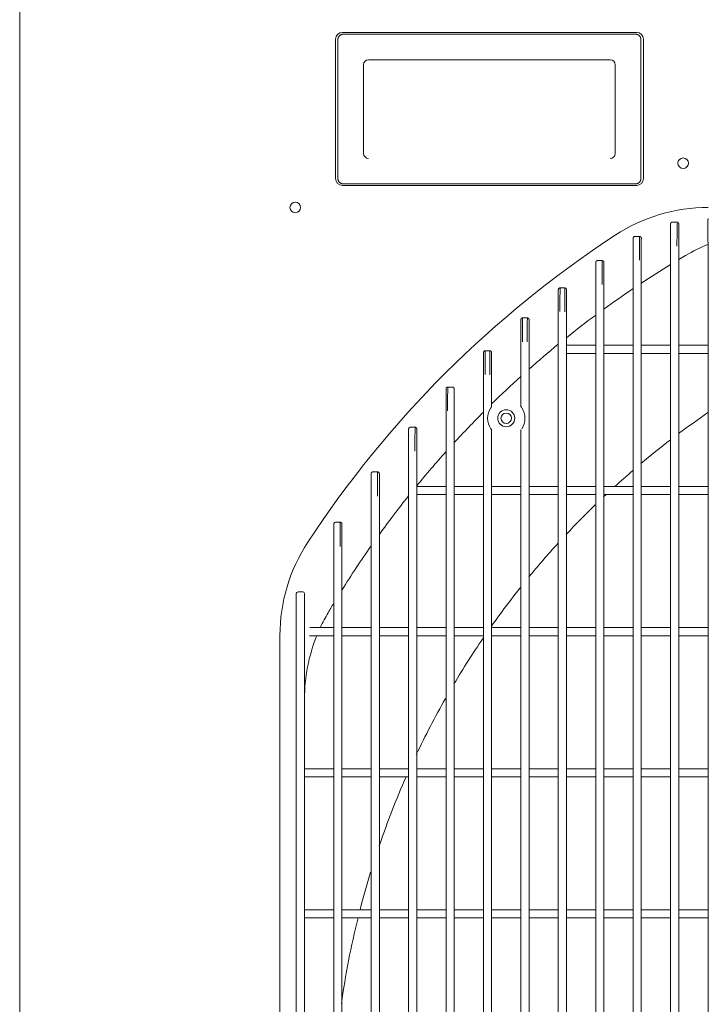
# Model space of a CAD drawing. Units: inches. Extents: x 18119 to 24419, y -5679 to 3231.
# Drawn here: x 19759 to 19961, y -1771 to -1482 of the extents above; entities that cross this region are included whole.
import ezdxf

# ---------------------------------------------------------------- set-up
doc = ezdxf.new("R2010")
doc.units = ezdxf.units.IN
doc.header["$MEASUREMENT"] = 0
doc.layers.add('01', color=92, linetype='Continuous')

msp = doc.modelspace()

# ---------------------------------------------------------------- linework, layer by layer
at = {"layer": '01', "lineweight": 9}
for points in [[(19758.99, -743.07), (19758.99, -2212.06)], [(19851.82, -1487.57), (19851.82, -1528.57)], [(19852.54, -1487.62), (19852.54, -1528.62)], [(19940.32, -1485.57), (19853.82, -1485.57)], [(19940.04, -1486.12), (19854.04, -1486.12)], [(19941.54, -1528.62), (19941.54, -1487.62)], [(19942.32, -1528.57), (19942.32, -1487.57)], [(19932.54, -1493.62), (19861.54, -1493.62)], [(19860.04, -1495.11), (19860.04, -1521.16)], [(19934.04, -1521.16), (19934.04, -1495.11)], [(19853.82, -1530.56), (19940.32, -1530.56)], [(19853.91, -1530.12), (19854.04, -1530.12)], [(19940.04, -1530.12), (19854.04, -1530.12)], [(19940.04, -1530.12), (19940.19, -1530.12)], [(19961.35, -1540.35), (19961.32, -1540.4)], [(19950.29, -1541.88), (19950.29, -1541.93)], [(19950.29, -1541.94), (19950.29, -1542.06)], [(19950.29, -1542.06), (19950.29, -1548.47)], [(19950.79, -1541.4), (19950.74, -1541.4)], [(19950.79, -1541.4), (19952.19, -1541.4)], [(19952.17, -1548.46), (19952.18, -1544.31), (19952.18, -1542.73), (19952.19, -1541.64)], [(19952.24, -1541.4), (19952.19, -1541.4)], [(19952.69, -1542.09), (19952.69, -1541.94)], [(19952.69, -1548.49), (19952.69, -1542.09)], [(19961.28, -1540.6), (19961.28, -1540.91)], [(19961.28, -1540.91), (19961.28, -1547.3)], [(19939.29, -1546.06), (19939.29, -1546.11)], [(19939.29, -1546.12), (19939.29, -1546.17)], [(19939.29, -1546.17), (19939.29, -1552.59)], [(19939.73, -1545.59), (19939.69, -1545.59)], [(19939.78, -1545.59), (19939.73, -1545.59)], [(19941.19, -1545.59), (19939.78, -1545.59)], [(19941.17, -1552.57), (19941.18, -1548.42), (19941.18, -1546.82), (19941.19, -1545.73)], [(19941.24, -1545.59), (19941.18, -1545.59)], [(19941.28, -1545.59), (19941.24, -1545.59)], [(19941.69, -1546.12), (19941.69, -1546.06)], [(19941.69, -1552.6), (19941.69, -1546.2)], [(19941.7, -1546.2), (19941.7, -1546.12)], [(19950.29, -1548.47), (19950.29, -2065.66)], [(19952.7, -2065.64), (19952.7, -1548.49)], [(19961.29, -1547.3), (19961.29, -2066.83)], [(19928.29, -1553.18), (19928.29, -1553.23)], [(19928.29, -1553.24), (19928.29, -1553.29)], [(19928.29, -1553.28), (19928.29, -1559.71)], [(19928.33, -1553.05), (19928.31, -1553.08)], [(19928.73, -1552.71), (19928.69, -1552.71)], [(19928.79, -1552.7), (19930.19, -1552.7)], [(19930.16, -1559.71), (19930.19, -1553.95), (19930.19, -1552.85)], [(19930.28, -1552.71), (19930.24, -1552.71)], [(19930.69, -1553.33), (19930.69, -1553.24)], [(19930.69, -1559.74), (19930.69, -1553.32)], [(19939.29, -1552.59), (19939.29, -2061.57)], [(19941.69, -2061.53), (19941.69, -1552.6)], [(19917.59, -1560.78), (19917.55, -1560.8)], [(19917.79, -1560.74), (19917.73, -1560.74)], [(19917.79, -1560.74), (19919.19, -1560.74)], [(19919.24, -1560.73), (19919.19, -1560.73)], [(19928.29, -1559.71), (19928.29, -2054.42)], [(19930.68, -2054.39), (19930.68, -1559.74)], [(19917.28, -1561.27), (19917.28, -1567.74)], [(19917.76, -1567.7), (19917.77, -1565.5), (19917.78, -1563.53), (19917.79, -1561.91), (19917.8, -1560.84)], [(19919.16, -1567.75), (19919.18, -1563.56), (19919.18, -1561.96), (19919.19, -1560.87)], [(19919.68, -1561.33), (19919.68, -1561.27)], [(19919.68, -1567.78), (19919.68, -1561.33)], [(19919.69, -1561.27), (19919.69, -1561.22)], [(19917.28, -1567.74), (19917.28, -2046.4)], [(19919.68, -2046.35), (19919.68, -1567.78)], [(19906.3, -1570.02), (19906.3, -1570.07)], [(19906.3, -1570.06), (19906.3, -1576.58)], [(19906.48, -1569.67), (19906.43, -1569.7)], [(19906.79, -1569.54), (19906.74, -1569.54)], [(19906.76, -1576.55), (19906.77, -1572.35), (19906.78, -1570.75), (19906.8, -1569.65)], [(19906.79, -1569.55), (19908.2, -1569.55)], [(19908.16, -1576.58), (19908.17, -1572.39), (19908.18, -1570.77), (19908.2, -1569.67)], [(19908.24, -1569.55), (19908.19, -1569.55)], [(19908.69, -1570.08), (19908.69, -1570.01)], [(19908.69, -1570.15), (19908.69, -1570.06)], [(19908.69, -1576.61), (19908.69, -1570.15)], [(19906.3, -1576.58), (19906.3, -1595.53)], [(19908.69, -2037.53), (19908.69, -1576.61)], [(19919.68, -1577.61), (19928.31, -1577.61)], [(19930.68, -1577.61), (19939.28, -1577.61)], [(19941.68, -1577.61), (19950.28, -1577.61)], [(19952.67, -1577.61), (19961.27, -1577.61)], [(19895.29, -1579.7), (19895.29, -1579.75)], [(19895.29, -1579.75), (19895.29, -1586.26)], [(19895.74, -1579.23), (19895.69, -1579.23)], [(19895.76, -1586.23), (19895.77, -1582.03), (19895.79, -1579.32)], [(19895.78, -1579.22), (19897.19, -1579.22)], [(19897.16, -1586.26), (19897.16, -1584.05), (19897.16, -1582.06), (19897.17, -1580.45), (19897.19, -1579.35)], [(19897.29, -1579.23), (19897.24, -1579.23)], [(19897.65, -1579.54), (19897.64, -1579.5)], [(19897.68, -1579.75), (19897.68, -1579.7)], [(19897.68, -1579.81), (19897.68, -1579.74)], [(19897.68, -1586.3), (19897.68, -1579.8)], [(19928.31, -1580.01), (19919.68, -1580.01)], [(19939.28, -1580.01), (19930.68, -1580.01)], [(19950.28, -1580.01), (19941.69, -1580.01)], [(19961.28, -1580.01), (19952.69, -1580.01)], [(19895.29, -1586.26), (19895.29, -2027.86)], [(19897.68, -1595.53), (19897.68, -1586.3)], [(19906.29, -1586.77), (19906.29, -1595.63)], [(19908.69, -1619.12), (19908.69, -1584.63)], [(19884.3, -1590.37), (19884.3, -1590.42)], [(19884.3, -1590.41), (19884.3, -1596.94)], [(19884.79, -1589.88), (19884.73, -1589.88)], [(19884.75, -1596.92), (19884.76, -1592.68), (19884.78, -1591.08), (19884.79, -1589.96)], [(19884.79, -1589.88), (19886.19, -1589.88)], [(19886.23, -1589.88), (19886.19, -1589.88)], [(19886.68, -1590.47), (19886.68, -1590.42)], [(19886.69, -1596.98), (19886.69, -1590.47)], [(19897.68, -1595.55), (19897.68, -1595.64), (19897.63, -1595.72)], [(19897.69, -1595.63), (19897.69, -1594.87)], [(19906.36, -1595.72), (19906.31, -1595.64), (19906.3, -1595.55)], [(19884.3, -1596.94), (19884.3, -2017.18)], [(19886.69, -2017.15), (19886.69, -1596.98)], [(19895.29, -1597.25), (19895.29, -1619.12)], [(19873.29, -1602.22), (19873.29, -1608.77)], [(19873.78, -1601.69), (19875.19, -1601.69)], [(19875.16, -1608.76), (19875.17, -1604.53), (19875.18, -1602.91), (19875.19, -1601.79)], [(19875.24, -1601.69), (19875.18, -1601.69)], [(19875.69, -1602.22), (19875.69, -1602.16)], [(19875.69, -1602.27), (19875.69, -1602.22)], [(19875.69, -1608.8), (19875.69, -1602.27)], [(19897.69, -1602.5), (19897.5, -1602.19)], [(19897.63, -1602.42), (19897.68, -1602.52), (19897.68, -1602.61)], [(19897.68, -2011.53), (19897.68, -1602.61)], [(19906.29, -1602.49), (19906.29, -1619.12)], [(19906.3, -1602.61), (19906.31, -1602.52), (19906.36, -1602.42)], [(19906.3, -1602.61), (19906.3, -2011.53)], [(19873.29, -1608.76), (19873.29, -2005.36)], [(19875.69, -2005.33), (19875.69, -1608.8)], [(19862.29, -1615.38), (19862.29, -1621.94)], [(19862.74, -1614.84), (19862.69, -1614.84)], [(19862.79, -1614.84), (19862.74, -1614.84)], [(19862.79, -1614.84), (19864.18, -1614.84)], [(19864.15, -1621.95), (19864.16, -1617.69), (19864.18, -1616.06), (19864.19, -1614.93)], [(19864.24, -1614.84), (19864.19, -1614.84)], [(19864.29, -1614.84), (19864.24, -1614.84)], [(19864.69, -1615.38), (19864.69, -1615.32)], [(19864.69, -1621.98), (19864.69, -1615.38)], [(19875.68, -1619.11), (19884.32, -1619.11)], [(19884.32, -1621.52), (19875.68, -1621.52)], [(19886.69, -1619.11), (19895.28, -1619.11)], [(19895.28, -1621.52), (19886.69, -1621.52)], [(19897.67, -1619.11), (19906.27, -1619.11)], [(19906.28, -1621.52), (19897.67, -1621.52)], [(19906.29, -1619.11), (19897.69, -1619.11)], [(19897.69, -1621.52), (19906.29, -1621.52)], [(19908.68, -1619.11), (19917.27, -1619.11)], [(19917.27, -1621.52), (19908.69, -1621.52)], [(19919.67, -1619.11), (19928.28, -1619.11)], [(19928.29, -1621.52), (19919.68, -1621.52)], [(19931.31, -1621.52), (19930.57, -1622.19)], [(19930.67, -1619.11), (19939.28, -1619.11)], [(19939.28, -1621.52), (19930.67, -1621.52)], [(19941.68, -1619.11), (19950.29, -1619.11)], [(19950.28, -1621.52), (19941.68, -1621.52)], [(19961.27, -1621.52), (19952.68, -1621.52)], [(19952.69, -1619.11), (19961.28, -1619.11)], [(19862.29, -1621.93), (19862.29, -1992.2)], [(19864.69, -1992.16), (19864.69, -1621.98)], [(19851.3, -1630.17), (19851.33, -1629.97)], [(19851.3, -1630.17), (19851.3, -1636.75)], [(19851.79, -1629.64), (19853.19, -1629.64)], [(19853.15, -1636.78), (19853.17, -1632.51), (19853.18, -1630.85), (19853.19, -1629.72)], [(19853.24, -1629.64), (19853.19, -1629.64)], [(19853.69, -1630.17), (19853.69, -1630.12)], [(19853.69, -1636.8), (19853.69, -1630.18)], [(19851.3, -1636.75), (19851.3, -1977.38)], [(19853.69, -1977.34), (19853.69, -1636.8)], [(19840.87, -1650.09), (19840.79, -1650.09)], [(19840.96, -1650.09), (19840.87, -1650.09)], [(19841.05, -1650.09), (19840.96, -1650.09)], [(19841.13, -1650.09), (19841.05, -1650.09)], [(19841.22, -1650.08), (19841.13, -1650.09)], [(19841.31, -1650.08), (19841.22, -1650.08)], [(19841.39, -1650.08), (19841.31, -1650.08)], [(19841.49, -1650.08), (19841.39, -1650.08)], [(19841.57, -1650.08), (19841.49, -1650.08)], [(19841.66, -1650.08), (19841.57, -1650.08)], [(19841.75, -1650.08), (19841.66, -1650.08)], [(19841.83, -1650.08), (19841.75, -1650.08)], [(19841.92, -1650.08), (19841.83, -1650.08)], [(19842.01, -1650.08), (19841.92, -1650.08)], [(19842.1, -1650.08), (19842, -1650.08)], [(19842.18, -1650.08), (19842.1, -1650.08)], [(19840.29, -1650.66), (19840.29, -1652.66)], [(19840.29, -1652.65), (19840.29, -1961.48)], [(19842.69, -1652.7), (19842.69, -1650.64)], [(19842.69, -1961.44), (19842.69, -1652.7)], [(19844.3, -1660.62), (19851.32, -1660.62)], [(19853.68, -1660.62), (19862.28, -1660.62)], [(19864.68, -1660.62), (19873.27, -1660.62)], [(19875.67, -1660.62), (19884.27, -1660.62)], [(19886.68, -1660.62), (19895.28, -1660.62)], [(19897.67, -1660.62), (19906.27, -1660.62)], [(19908.68, -1660.62), (19917.28, -1660.62)], [(19919.68, -1660.62), (19928.28, -1660.62)], [(19930.67, -1660.62), (19939.28, -1660.62)], [(19941.68, -1660.62), (19950.27, -1660.62)], [(19952.68, -1660.62), (19961.27, -1660.62)], [(19835.49, -1662.96), (19835.49, -1951.18)], [(19851.32, -1663.01), (19844.17, -1663.01)], [(19862.28, -1663.02), (19853.68, -1663.02)], [(19873.27, -1663.02), (19864.68, -1663.02)], [(19884.28, -1663.02), (19875.68, -1663.02)], [(19895.29, -1663.02), (19886.68, -1663.02)], [(19906.27, -1663.02), (19897.68, -1663.02)], [(19917.27, -1663.02), (19908.68, -1663.02)], [(19928.28, -1663.02), (19919.67, -1663.02)], [(19939.28, -1663.02), (19930.67, -1663.02)], [(19950.28, -1663.02), (19941.68, -1663.02)], [(19961.28, -1663.02), (19952.69, -1663.02)], [(19842.68, -1702.12), (19851.29, -1702.12)], [(19842.68, -1702.61), (19842.68, -1702.12)], [(19842.68, -1702.61), (19842.68, -1704.01)], [(19853.68, -1702.12), (19862.28, -1702.12)], [(19864.68, -1702.12), (19873.27, -1702.12)], [(19875.67, -1702.12), (19884.27, -1702.12)], [(19886.68, -1702.12), (19895.28, -1702.12)], [(19897.67, -1702.12), (19906.27, -1702.12)], [(19908.68, -1702.12), (19917.28, -1702.12)], [(19919.68, -1702.12), (19928.28, -1702.12)], [(19930.67, -1702.12), (19939.28, -1702.12)], [(19941.68, -1702.12), (19950.27, -1702.12)], [(19952.68, -1702.12), (19961.28, -1702.12)], [(19851.29, -1704.53), (19842.68, -1704.53), (19842.68, -1704.01)], [(19862.28, -1704.52), (19853.68, -1704.52)], [(19873.27, -1704.52), (19864.68, -1704.52)], [(19884.28, -1704.52), (19875.68, -1704.52)], [(19895.28, -1704.52), (19886.68, -1704.52)], [(19906.27, -1704.52), (19897.68, -1704.52)], [(19917.27, -1704.52), (19908.68, -1704.52)], [(19928.28, -1704.52), (19919.68, -1704.52)], [(19939.28, -1704.52), (19930.67, -1704.52)], [(19950.28, -1704.52), (19941.68, -1704.52)], [(19961.28, -1704.52), (19952.69, -1704.52)], [(19842.69, -1743.61), (19851.33, -1743.61)], [(19842.69, -1744.11), (19842.69, -1743.61)], [(19842.69, -1744.11), (19842.69, -1745.5)], [(19851.33, -1746.02), (19842.69, -1746.02), (19842.69, -1745.5)], [(19853.68, -1743.61), (19862.28, -1743.61)], [(19862.28, -1746.02), (19853.68, -1746.02)], [(19864.68, -1743.61), (19873.28, -1743.61)], [(19873.28, -1746.02), (19864.69, -1746.02)], [(19875.68, -1743.61), (19884.27, -1743.61)], [(19884.28, -1746.02), (19875.68, -1746.02)], [(19886.68, -1743.61), (19895.28, -1743.61)], [(19895.29, -1746.02), (19886.68, -1746.02)], [(19897.68, -1743.61), (19906.28, -1743.61)], [(19906.28, -1746.02), (19897.68, -1746.02)], [(19908.68, -1743.61), (19917.28, -1743.61)], [(19917.27, -1746.02), (19908.68, -1746.02)], [(19919.68, -1743.61), (19928.28, -1743.61)], [(19928.28, -1746.02), (19919.68, -1746.02)], [(19939.28, -1746.02), (19930.67, -1746.02)], [(19930.68, -1743.61), (19939.28, -1743.61)], [(19941.68, -1743.61), (19950.28, -1743.61)], [(19950.28, -1746.02), (19941.68, -1746.02)], [(19952.68, -1743.61), (19961.28, -1743.61)], [(19961.28, -1746.02), (19952.69, -1746.02)]]:
    msp.add_lwpolyline(points, dxfattribs=at)
for points in [[(19853.82, -1485.57), (19852.71, -1485.57), (19851.82, -1486.47), (19851.82, -1487.57)], [(19852.56, -1487.32), (19852.56, -1487.37), (19852.56, -1487.42), (19852.54, -1487.46)], [(19852.54, -1487.46), (19852.54, -1487.52), (19852.54, -1487.57), (19852.54, -1487.62)], [(19852.61, -1487.18), (19852.59, -1487.23), (19852.58, -1487.27), (19852.56, -1487.32)], [(19852.66, -1487.04), (19852.64, -1487.09), (19852.62, -1487.14), (19852.61, -1487.18)], [(19852.72, -1486.91), (19852.69, -1486.95), (19852.67, -1486.99), (19852.66, -1487.04)], [(19852.8, -1486.78), (19852.77, -1486.83), (19852.74, -1486.87), (19852.72, -1486.91)], [(19852.89, -1486.66), (19852.85, -1486.69), (19852.82, -1486.75), (19852.8, -1486.78)], [(19852.97, -1486.56), (19852.95, -1486.6), (19852.91, -1486.63), (19852.89, -1486.66)], [(19853.09, -1486.46), (19853.05, -1486.49), (19853.02, -1486.53), (19852.97, -1486.56)], [(19853.21, -1486.36), (19853.17, -1486.4), (19853.13, -1486.42), (19853.09, -1486.46)], [(19853.34, -1486.29), (19853.28, -1486.31), (19853.24, -1486.35), (19853.21, -1486.36)], [(19853.47, -1486.23), (19853.42, -1486.26), (19853.37, -1486.28), (19853.34, -1486.29)], [(19853.61, -1486.19), (19853.56, -1486.2), (19853.51, -1486.21), (19853.47, -1486.23)], [(19853.75, -1486.14), (19853.7, -1486.15), (19853.66, -1486.16), (19853.61, -1486.19)], [(19853.91, -1486.12), (19853.84, -1486.13), (19853.79, -1486.13), (19853.75, -1486.14)], [(19854.04, -1486.12), (19853.99, -1486.12), (19853.94, -1486.12), (19853.91, -1486.12)], [(19940.19, -1486.12), (19940.15, -1486.12), (19940.09, -1486.12), (19940.05, -1486.12)], [(19940.33, -1486.14), (19940.28, -1486.13), (19940.24, -1486.13), (19940.19, -1486.12)], [(19942.32, -1487.57), (19942.32, -1486.47), (19941.42, -1485.57), (19940.32, -1485.57)], [(19940.48, -1486.19), (19940.43, -1486.16), (19940.38, -1486.15), (19940.33, -1486.14)], [(19940.62, -1486.23), (19940.58, -1486.21), (19940.52, -1486.2), (19940.48, -1486.19)], [(19940.75, -1486.29), (19940.71, -1486.28), (19940.66, -1486.26), (19940.62, -1486.23)], [(19940.88, -1486.36), (19940.83, -1486.35), (19940.79, -1486.31), (19940.75, -1486.29)], [(19941, -1486.45), (19940.95, -1486.42), (19940.92, -1486.4), (19940.88, -1486.36)], [(19941.11, -1486.56), (19941.07, -1486.53), (19941.03, -1486.49), (19941, -1486.46)], [(19941.2, -1486.67), (19941.17, -1486.63), (19941.14, -1486.6), (19941.11, -1486.56)], [(19941.29, -1486.78), (19941.26, -1486.75), (19941.23, -1486.69), (19941.2, -1486.67)], [(19941.36, -1486.91), (19941.34, -1486.87), (19941.32, -1486.83), (19941.29, -1486.78)], [(19941.43, -1487.04), (19941.42, -1486.98), (19941.4, -1486.95), (19941.36, -1486.91)], [(19941.47, -1487.18), (19941.46, -1487.14), (19941.45, -1487.09), (19941.43, -1487.04)], [(19941.51, -1487.32), (19941.5, -1487.27), (19941.49, -1487.23), (19941.47, -1487.18)], [(19941.53, -1487.46), (19941.53, -1487.42), (19941.53, -1487.37), (19941.51, -1487.32)], [(19941.54, -1487.62), (19941.54, -1487.57), (19941.54, -1487.52), (19941.53, -1487.46)], [(19861.54, -1493.61), (19860.71, -1493.61), (19860.04, -1494.29), (19860.04, -1495.11)], [(19934.04, -1495.11), (19934.04, -1494.29), (19933.36, -1493.61), (19932.54, -1493.61)], [(19860.04, -1521.16), (19860.04, -1521.99), (19860.71, -1522.66), (19861.54, -1522.67)], [(19932.54, -1522.67), (19933.36, -1522.66), (19934.04, -1521.99), (19934.04, -1521.16)], [(19851.82, -1528.57), (19851.82, -1529.68), (19852.71, -1530.56), (19853.82, -1530.56)], [(19852.54, -1528.62), (19852.54, -1528.67), (19852.54, -1528.71), (19852.54, -1528.77)], [(19852.54, -1528.77), (19852.56, -1528.82), (19852.56, -1528.85), (19852.56, -1528.91)], [(19852.56, -1528.91), (19852.58, -1528.96), (19852.59, -1529.01), (19852.61, -1529.06)], [(19940.32, -1530.56), (19941.42, -1530.56), (19942.32, -1529.68), (19942.32, -1528.57)], [(19941.47, -1529.06), (19941.49, -1529), (19941.51, -1528.96), (19941.51, -1528.91)], [(19941.51, -1528.91), (19941.53, -1528.85), (19941.53, -1528.82), (19941.53, -1528.77)], [(19941.53, -1528.77), (19941.54, -1528.71), (19941.54, -1528.67), (19941.54, -1528.62)], [(19852.61, -1529.06), (19852.62, -1529.11), (19852.64, -1529.14), (19852.66, -1529.19)], [(19852.66, -1529.19), (19852.67, -1529.23), (19852.69, -1529.29), (19852.71, -1529.33)], [(19852.72, -1529.33), (19852.74, -1529.37), (19852.77, -1529.4), (19852.8, -1529.45)], [(19852.8, -1529.45), (19852.82, -1529.49), (19852.85, -1529.53), (19852.89, -1529.58)], [(19852.89, -1529.58), (19852.91, -1529.61), (19852.95, -1529.65), (19852.97, -1529.68)], [(19852.97, -1529.68), (19853.02, -1529.71), (19853.05, -1529.74), (19853.09, -1529.77)], [(19853.09, -1529.77), (19853.13, -1529.81), (19853.17, -1529.84), (19853.21, -1529.87)], [(19853.21, -1529.87), (19853.24, -1529.9), (19853.28, -1529.92), (19853.34, -1529.94)], [(19853.34, -1529.94), (19853.37, -1529.95), (19853.42, -1529.98), (19853.47, -1530)], [(19853.47, -1530), (19853.51, -1530.02), (19853.56, -1530.04), (19853.6, -1530.04)], [(19853.6, -1530.04), (19853.66, -1530.06), (19853.7, -1530.08), (19853.75, -1530.08)], [(19853.75, -1530.08), (19853.79, -1530.09), (19853.84, -1530.11), (19853.91, -1530.12)], [(19940.19, -1530.12), (19940.24, -1530.11), (19940.28, -1530.11), (19940.33, -1530.09)], [(19940.33, -1530.09), (19940.39, -1530.09), (19940.43, -1530.06), (19940.47, -1530.05)], [(19940.48, -1530.04), (19940.52, -1530.04), (19940.58, -1530.02), (19940.62, -1530)], [(19940.62, -1530), (19940.66, -1529.98), (19940.71, -1529.97), (19940.75, -1529.94)], [(19940.75, -1529.94), (19940.79, -1529.92), (19940.83, -1529.9), (19940.88, -1529.87)], [(19940.88, -1529.87), (19940.92, -1529.84), (19940.95, -1529.81), (19941, -1529.77)], [(19941, -1529.77), (19941.03, -1529.74), (19941.07, -1529.71), (19941.11, -1529.68)], [(19941.11, -1529.68), (19941.14, -1529.65), (19941.17, -1529.61), (19941.2, -1529.58)], [(19941.2, -1529.58), (19941.23, -1529.53), (19941.26, -1529.49), (19941.28, -1529.45)], [(19941.28, -1529.45), (19941.32, -1529.4), (19941.34, -1529.37), (19941.36, -1529.33)], [(19941.36, -1529.33), (19941.4, -1529.29), (19941.42, -1529.23), (19941.43, -1529.19)], [(19941.43, -1529.19), (19941.45, -1529.14), (19941.46, -1529.11), (19941.47, -1529.06)], [(19961.37, -1537.07), (19951.63, -1537.07), (19942.12, -1539.92), (19933.98, -1545.24)], [(19961.3, -1540.52), (19961.29, -1540.53), (19961.29, -1540.55), (19961.29, -1540.56)], [(19961.29, -1540.56), (19961.29, -1540.57), (19961.29, -1540.58), (19961.29, -1540.6)], [(19961.31, -1540.46), (19961.3, -1540.47), (19961.3, -1540.5), (19961.3, -1540.52)], [(19961.32, -1540.4), (19961.32, -1540.42), (19961.31, -1540.44), (19961.31, -1540.46)], [(19961.37, -1540.31), (19961.37, -1540.32), (19961.36, -1540.33), (19961.35, -1540.35)], [(19950.3, -1541.83), (19950.29, -1541.84), (19950.29, -1541.86), (19950.29, -1541.88)], [(19950.31, -1541.77), (19950.3, -1541.78), (19950.3, -1541.81), (19950.3, -1541.83)], [(19950.34, -1541.72), (19950.32, -1541.73), (19950.32, -1541.75), (19950.31, -1541.77)], [(19950.35, -1541.69), (19950.34, -1541.69), (19950.34, -1541.7), (19950.34, -1541.72)], [(19950.37, -1541.63), (19950.36, -1541.65), (19950.36, -1541.67), (19950.35, -1541.69)], [(19950.4, -1541.6), (19950.39, -1541.61), (19950.38, -1541.62), (19950.37, -1541.63)], [(19950.44, -1541.56), (19950.42, -1541.56), (19950.41, -1541.58), (19950.4, -1541.6)], [(19950.47, -1541.51), (19950.45, -1541.52), (19950.45, -1541.54), (19950.44, -1541.56)], [(19950.51, -1541.48), (19950.5, -1541.49), (19950.49, -1541.5), (19950.47, -1541.51)], [(19950.55, -1541.45), (19950.54, -1541.45), (19950.52, -1541.47), (19950.51, -1541.48)], [(19950.6, -1541.43), (19950.57, -1541.44), (19950.56, -1541.44), (19950.55, -1541.45)], [(19950.64, -1541.42), (19950.63, -1541.42), (19950.61, -1541.42), (19950.6, -1541.43)], [(19950.69, -1541.41), (19950.67, -1541.41), (19950.66, -1541.41), (19950.64, -1541.42)], [(19950.74, -1541.4), (19950.72, -1541.4), (19950.7, -1541.41), (19950.69, -1541.41)], [(19952.29, -1541.41), (19952.27, -1541.41), (19952.25, -1541.4), (19952.24, -1541.4)], [(19952.33, -1541.42), (19952.32, -1541.41), (19952.3, -1541.41), (19952.29, -1541.41)], [(19952.37, -1541.43), (19952.36, -1541.42), (19952.35, -1541.42), (19952.33, -1541.42)], [(19952.43, -1541.45), (19952.41, -1541.44), (19952.4, -1541.44), (19952.37, -1541.43)], [(19952.47, -1541.48), (19952.46, -1541.47), (19952.44, -1541.45), (19952.43, -1541.45)], [(19952.5, -1541.51), (19952.49, -1541.51), (19952.48, -1541.49), (19952.47, -1541.49)], [(19952.55, -1541.56), (19952.53, -1541.54), (19952.52, -1541.53), (19952.5, -1541.51)], [(19952.58, -1541.6), (19952.57, -1541.59), (19952.56, -1541.56), (19952.55, -1541.56)], [(19952.61, -1541.64), (19952.6, -1541.63), (19952.59, -1541.61), (19952.58, -1541.6)], [(19952.64, -1541.69), (19952.62, -1541.67), (19952.62, -1541.66), (19952.61, -1541.64)], [(19952.65, -1541.72), (19952.64, -1541.71), (19952.64, -1541.69), (19952.64, -1541.69)], [(19952.67, -1541.77), (19952.67, -1541.76), (19952.65, -1541.74), (19952.65, -1541.72)], [(19952.68, -1541.83), (19952.67, -1541.81), (19952.67, -1541.79), (19952.67, -1541.77)], [(19952.69, -1541.89), (19952.69, -1541.87), (19952.68, -1541.85), (19952.68, -1541.83)], [(19933.98, -1545.24), (19897.98, -1568.81), (19867.23, -1599.56), (19843.66, -1635.55)], [(19939.3, -1546), (19939.29, -1546.05), (19939.29, -1546.05), (19939.29, -1546.06)], [(19939.31, -1545.97), (19939.31, -1545.97), (19939.3, -1545.99), (19939.3, -1546)], [(19939.32, -1545.92), (19939.31, -1545.92), (19939.31, -1545.94), (19939.31, -1545.97)], [(19939.34, -1545.86), (19939.33, -1545.88), (19939.32, -1545.89), (19939.32, -1545.92)], [(19939.37, -1545.83), (19939.36, -1545.83), (19939.35, -1545.85), (19939.34, -1545.86)], [(19939.4, -1545.78), (19939.39, -1545.8), (19939.38, -1545.81), (19939.37, -1545.83)], [(19939.44, -1545.74), (19939.42, -1545.74), (19939.41, -1545.76), (19939.4, -1545.78)], [(19939.47, -1545.71), (19939.46, -1545.71), (19939.44, -1545.72), (19939.44, -1545.74)], [(19939.51, -1545.67), (19939.5, -1545.68), (19939.48, -1545.69), (19939.47, -1545.71)], [(19939.55, -1545.64), (19939.54, -1545.66), (19939.52, -1545.66), (19939.51, -1545.67)], [(19939.59, -1545.61), (19939.58, -1545.63), (19939.57, -1545.64), (19939.55, -1545.64)], [(19939.63, -1545.6), (19939.62, -1545.6), (19939.61, -1545.6), (19939.59, -1545.61)], [(19939.69, -1545.59), (19939.68, -1545.59), (19939.65, -1545.6), (19939.63, -1545.6)], [(19941.34, -1545.6), (19941.32, -1545.6), (19941.3, -1545.59), (19941.28, -1545.59)], [(19941.38, -1545.62), (19941.37, -1545.61), (19941.34, -1545.6), (19941.34, -1545.6)], [(19941.42, -1545.64), (19941.42, -1545.64), (19941.4, -1545.63), (19941.38, -1545.62)], [(19941.47, -1545.67), (19941.45, -1545.66), (19941.43, -1545.66), (19941.42, -1545.64)], [(19941.5, -1545.71), (19941.49, -1545.69), (19941.47, -1545.68), (19941.47, -1545.67)], [(19941.55, -1545.73), (19941.53, -1545.73), (19941.53, -1545.71), (19941.5, -1545.71)], [(19941.57, -1545.78), (19941.56, -1545.76), (19941.55, -1545.74), (19941.55, -1545.73)], [(19941.6, -1545.83), (19941.58, -1545.82), (19941.58, -1545.8), (19941.57, -1545.78)], [(19941.62, -1545.87), (19941.62, -1545.85), (19941.6, -1545.84), (19941.6, -1545.83)], [(19941.65, -1545.92), (19941.65, -1545.9), (19941.64, -1545.88), (19941.62, -1545.87)], [(19941.67, -1545.97), (19941.66, -1545.94), (19941.66, -1545.93), (19941.65, -1545.92)], [(19941.68, -1546.01), (19941.68, -1545.99), (19941.67, -1545.98), (19941.67, -1545.97)], [(19941.69, -1546.06), (19941.68, -1546.05), (19941.68, -1546.04), (19941.68, -1546.01)], [(19961.29, -1547.93), (19959.02, -1548.86), (19956.82, -1549.95), (19954.71, -1551.19)], [(19954.71, -1551.19), (19954.03, -1551.58), (19953.35, -1551.99), (19952.7, -1552.38)], [(19928.3, -1553.14), (19928.3, -1553.15), (19928.3, -1553.17), (19928.29, -1553.18)], [(19928.31, -1553.08), (19928.3, -1553.1), (19928.3, -1553.12), (19928.3, -1553.14)], [(19928.35, -1552.98), (19928.34, -1553), (19928.33, -1553.02), (19928.33, -1553.05)], [(19928.37, -1552.94), (19928.36, -1552.95), (19928.35, -1552.97), (19928.35, -1552.98)], [(19928.4, -1552.89), (19928.39, -1552.91), (19928.38, -1552.92), (19928.37, -1552.94)], [(19928.43, -1552.86), (19928.42, -1552.87), (19928.41, -1552.89), (19928.4, -1552.89)], [(19928.47, -1552.83), (19928.45, -1552.84), (19928.44, -1552.85), (19928.43, -1552.86)], [(19928.5, -1552.8), (19928.49, -1552.81), (19928.48, -1552.82), (19928.47, -1552.83)], [(19928.56, -1552.77), (19928.54, -1552.78), (19928.52, -1552.79), (19928.5, -1552.8)], [(19928.6, -1552.75), (19928.58, -1552.76), (19928.57, -1552.77), (19928.56, -1552.77)], [(19928.64, -1552.73), (19928.63, -1552.73), (19928.62, -1552.75), (19928.6, -1552.75)], [(19928.69, -1552.71), (19928.67, -1552.71), (19928.65, -1552.73), (19928.64, -1552.73)], [(19928.79, -1552.69), (19928.77, -1552.69), (19928.76, -1552.69), (19928.73, -1552.71)], [(19930.24, -1552.71), (19930.23, -1552.69), (19930.21, -1552.69), (19930.19, -1552.69)], [(19930.34, -1552.73), (19930.33, -1552.73), (19930.3, -1552.71), (19930.28, -1552.71)], [(19930.38, -1552.76), (19930.37, -1552.75), (19930.35, -1552.74), (19930.34, -1552.73)], [(19930.42, -1552.78), (19930.41, -1552.78), (19930.4, -1552.76), (19930.38, -1552.76)], [(19930.48, -1552.8), (19930.46, -1552.8), (19930.44, -1552.79), (19930.42, -1552.78)], [(19930.51, -1552.83), (19930.5, -1552.83), (19930.49, -1552.82), (19930.48, -1552.8)], [(19930.54, -1552.87), (19930.53, -1552.86), (19930.51, -1552.85), (19930.51, -1552.83)], [(19930.57, -1552.91), (19930.56, -1552.89), (19930.55, -1552.87), (19930.54, -1552.87)], [(19930.61, -1552.94), (19930.6, -1552.92), (19930.58, -1552.91), (19930.57, -1552.91)], [(19930.63, -1552.99), (19930.63, -1552.97), (19930.62, -1552.96), (19930.61, -1552.94)], [(19930.65, -1553.05), (19930.65, -1553.03), (19930.64, -1553.01), (19930.63, -1552.99)], [(19930.66, -1553.09), (19930.66, -1553.08), (19930.65, -1553.06), (19930.65, -1553.05)], [(19930.68, -1553.14), (19930.68, -1553.13), (19930.67, -1553.1), (19930.66, -1553.09)], [(19930.68, -1553.19), (19930.68, -1553.17), (19930.68, -1553.15), (19930.68, -1553.14)], [(19930.69, -1553.24), (19930.69, -1553.22), (19930.69, -1553.2), (19930.68, -1553.19)], [(19950.29, -1553.84), (19947.4, -1555.62), (19944.53, -1557.44), (19941.7, -1559.32)], [(19917.51, -1560.82), (19917.49, -1560.82), (19917.49, -1560.86), (19917.47, -1560.86)], [(19917.55, -1560.8), (19917.53, -1560.8), (19917.52, -1560.82), (19917.51, -1560.82)], [(19917.65, -1560.76), (19917.63, -1560.76), (19917.62, -1560.76), (19917.59, -1560.78)], [(19917.69, -1560.75), (19917.67, -1560.75), (19917.66, -1560.75), (19917.65, -1560.76)], [(19917.73, -1560.74), (19917.72, -1560.74), (19917.7, -1560.75), (19917.69, -1560.75)], [(19919.29, -1560.74), (19919.28, -1560.74), (19919.25, -1560.73), (19919.24, -1560.73)], [(19919.34, -1560.76), (19919.33, -1560.74), (19919.31, -1560.74), (19919.29, -1560.74)], [(19919.38, -1560.77), (19919.36, -1560.76), (19919.35, -1560.76), (19919.34, -1560.76)], [(19919.43, -1560.79), (19919.41, -1560.78), (19919.4, -1560.78), (19919.38, -1560.77)], [(19919.47, -1560.82), (19919.46, -1560.81), (19919.44, -1560.79), (19919.43, -1560.79)], [(19919.5, -1560.85), (19919.5, -1560.85), (19919.48, -1560.83), (19919.47, -1560.82)], [(19917.3, -1561.18), (19917.29, -1561.19), (19917.29, -1561.21), (19917.29, -1561.22)], [(19917.32, -1561.06), (19917.32, -1561.08), (19917.31, -1561.09), (19917.3, -1561.11)], [(19917.3, -1561.11), (19917.3, -1561.13), (19917.3, -1561.15), (19917.3, -1561.18)], [(19917.35, -1561.02), (19917.34, -1561.03), (19917.33, -1561.05), (19917.32, -1561.06)], [(19917.37, -1560.98), (19917.36, -1560.99), (19917.35, -1561.01), (19917.35, -1561.02)], [(19917.4, -1560.94), (19917.38, -1560.95), (19917.38, -1560.96), (19917.37, -1560.98)], [(19917.43, -1560.9), (19917.41, -1560.91), (19917.41, -1560.93), (19917.4, -1560.94)], [(19917.47, -1560.86), (19917.45, -1560.88), (19917.44, -1560.88), (19917.43, -1560.9)], [(19919.54, -1560.9), (19919.53, -1560.88), (19919.52, -1560.87), (19919.5, -1560.85)], [(19919.58, -1560.94), (19919.57, -1560.92), (19919.56, -1560.91), (19919.54, -1560.9)], [(19919.61, -1560.97), (19919.6, -1560.96), (19919.59, -1560.95), (19919.58, -1560.94)], [(19919.63, -1561.02), (19919.63, -1561.01), (19919.62, -1560.99), (19919.61, -1560.97)], [(19919.65, -1561.06), (19919.65, -1561.04), (19919.63, -1561.03), (19919.63, -1561.02)], [(19919.67, -1561.11), (19919.66, -1561.09), (19919.65, -1561.07), (19919.65, -1561.06)], [(19919.68, -1561.17), (19919.67, -1561.15), (19919.67, -1561.13), (19919.67, -1561.11)], [(19919.69, -1561.22), (19919.68, -1561.2), (19919.68, -1561.18), (19919.68, -1561.17)], [(19939.29, -1560.93), (19936.39, -1562.89), (19933.52, -1564.89), (19930.69, -1566.95)], [(19928.28, -1568.72), (19925.38, -1570.88), (19922.51, -1573.09), (19919.68, -1575.36)], [(19906.32, -1569.93), (19906.31, -1569.94), (19906.3, -1569.96), (19906.3, -1569.96)], [(19906.3, -1569.96), (19906.3, -1569.99), (19906.3, -1570.01), (19906.3, -1570.02)], [(19906.33, -1569.88), (19906.33, -1569.9), (19906.33, -1569.91), (19906.32, -1569.93)], [(19906.35, -1569.82), (19906.35, -1569.85), (19906.34, -1569.87), (19906.33, -1569.88)], [(19906.37, -1569.78), (19906.36, -1569.8), (19906.35, -1569.82), (19906.35, -1569.82)], [(19906.4, -1569.74), (19906.38, -1569.76), (19906.38, -1569.76), (19906.37, -1569.78)], [(19906.43, -1569.7), (19906.43, -1569.71), (19906.42, -1569.71), (19906.4, -1569.74)], [(19906.51, -1569.65), (19906.5, -1569.65), (19906.48, -1569.66), (19906.48, -1569.67)], [(19906.55, -1569.61), (19906.54, -1569.62), (19906.52, -1569.63), (19906.51, -1569.65)], [(19906.6, -1569.59), (19906.58, -1569.59), (19906.57, -1569.6), (19906.55, -1569.61)], [(19906.64, -1569.57), (19906.63, -1569.58), (19906.62, -1569.58), (19906.6, -1569.59)], [(19906.69, -1569.55), (19906.67, -1569.57), (19906.66, -1569.57), (19906.64, -1569.57)], [(19906.74, -1569.54), (19906.72, -1569.54), (19906.71, -1569.55), (19906.69, -1569.55)], [(19908.28, -1569.55), (19908.27, -1569.55), (19908.25, -1569.55), (19908.24, -1569.55)], [(19908.33, -1569.56), (19908.31, -1569.56), (19908.3, -1569.56), (19908.28, -1569.55)], [(19908.38, -1569.59), (19908.36, -1569.57), (19908.35, -1569.57), (19908.33, -1569.56)], [(19908.42, -1569.6), (19908.41, -1569.6), (19908.39, -1569.59), (19908.38, -1569.59)], [(19908.46, -1569.64), (19908.45, -1569.63), (19908.43, -1569.61), (19908.42, -1569.6)], [(19908.5, -1569.66), (19908.48, -1569.66), (19908.48, -1569.64), (19908.46, -1569.64)], [(19908.54, -1569.7), (19908.53, -1569.69), (19908.52, -1569.67), (19908.5, -1569.66)], [(19908.57, -1569.74), (19908.56, -1569.71), (19908.55, -1569.71), (19908.54, -1569.7)], [(19908.6, -1569.78), (19908.59, -1569.76), (19908.58, -1569.75), (19908.57, -1569.74)], [(19908.62, -1569.83), (19908.61, -1569.82), (19908.61, -1569.8), (19908.6, -1569.78)], [(19908.65, -1569.87), (19908.64, -1569.86), (19908.63, -1569.85), (19908.62, -1569.83)], [(19908.67, -1569.92), (19908.66, -1569.9), (19908.65, -1569.89), (19908.65, -1569.87)], [(19908.68, -1569.97), (19908.68, -1569.95), (19908.68, -1569.94), (19908.67, -1569.92)], [(19908.69, -1570.01), (19908.69, -1570), (19908.68, -1569.99), (19908.68, -1569.97)], [(19917.28, -1577.3), (19914.37, -1579.7), (19911.51, -1582.13), (19908.69, -1584.63)], [(19895.3, -1579.65), (19895.3, -1579.67), (19895.29, -1579.69), (19895.29, -1579.7)], [(19895.31, -1579.6), (19895.31, -1579.62), (19895.3, -1579.64), (19895.3, -1579.65)], [(19895.32, -1579.54), (19895.32, -1579.56), (19895.31, -1579.58), (19895.31, -1579.6)], [(19895.34, -1579.5), (19895.33, -1579.51), (19895.33, -1579.53), (19895.32, -1579.54)], [(19895.36, -1579.46), (19895.36, -1579.47), (19895.35, -1579.49), (19895.34, -1579.5)], [(19895.4, -1579.41), (19895.39, -1579.42), (19895.37, -1579.43), (19895.36, -1579.46)], [(19895.44, -1579.37), (19895.43, -1579.39), (19895.42, -1579.4), (19895.4, -1579.41)], [(19895.47, -1579.33), (19895.46, -1579.36), (19895.44, -1579.37), (19895.44, -1579.37)], [(19895.51, -1579.31), (19895.5, -1579.32), (19895.48, -1579.33), (19895.47, -1579.33)], [(19895.56, -1579.28), (19895.53, -1579.29), (19895.52, -1579.3), (19895.51, -1579.31)], [(19895.6, -1579.26), (19895.58, -1579.26), (19895.57, -1579.28), (19895.56, -1579.28)], [(19895.64, -1579.24), (19895.63, -1579.25), (19895.61, -1579.25), (19895.6, -1579.26)], [(19895.69, -1579.23), (19895.67, -1579.23), (19895.66, -1579.24), (19895.64, -1579.24)], [(19895.78, -1579.22), (19895.77, -1579.22), (19895.75, -1579.22), (19895.74, -1579.23)], [(19897.24, -1579.23), (19897.23, -1579.21), (19897.2, -1579.21), (19897.19, -1579.21)], [(19897.33, -1579.24), (19897.31, -1579.24), (19897.3, -1579.23), (19897.29, -1579.23)], [(19897.38, -1579.26), (19897.36, -1579.25), (19897.35, -1579.24), (19897.33, -1579.24)], [(19897.42, -1579.28), (19897.41, -1579.28), (19897.39, -1579.26), (19897.38, -1579.26)], [(19897.46, -1579.32), (19897.45, -1579.3), (19897.43, -1579.3), (19897.42, -1579.28)], [(19897.51, -1579.33), (19897.49, -1579.33), (19897.49, -1579.32), (19897.47, -1579.31)], [(19897.54, -1579.37), (19897.53, -1579.37), (19897.52, -1579.35), (19897.51, -1579.33)], [(19897.57, -1579.41), (19897.56, -1579.4), (19897.55, -1579.39), (19897.54, -1579.37)], [(19897.61, -1579.46), (19897.6, -1579.43), (19897.58, -1579.42), (19897.57, -1579.41)], [(19897.64, -1579.5), (19897.63, -1579.49), (19897.61, -1579.47), (19897.61, -1579.46)], [(19897.68, -1579.6), (19897.66, -1579.58), (19897.66, -1579.56), (19897.65, -1579.54)], [(19897.68, -1579.65), (19897.68, -1579.64), (19897.68, -1579.61), (19897.68, -1579.6)], [(19897.68, -1579.7), (19897.68, -1579.69), (19897.68, -1579.67), (19897.68, -1579.65)], [(19906.3, -1586.76), (19903.37, -1589.42), (19900.5, -1592.11), (19897.68, -1594.86)], [(19906.29, -1586.77), (19903.37, -1589.42), (19900.5, -1592.11), (19897.68, -1594.86)], [(19884.31, -1590.26), (19884.3, -1590.28), (19884.3, -1590.3), (19884.3, -1590.31)], [(19884.3, -1590.31), (19884.3, -1590.32), (19884.3, -1590.34), (19884.3, -1590.37)], [(19884.32, -1590.22), (19884.31, -1590.24), (19884.31, -1590.25), (19884.31, -1590.26)], [(19884.35, -1590.16), (19884.34, -1590.18), (19884.33, -1590.19), (19884.32, -1590.22)], [(19884.37, -1590.12), (19884.37, -1590.14), (19884.36, -1590.16), (19884.35, -1590.16)], [(19884.4, -1590.08), (19884.4, -1590.09), (19884.39, -1590.11), (19884.37, -1590.12)], [(19884.43, -1590.04), (19884.43, -1590.04), (19884.41, -1590.06), (19884.4, -1590.08)], [(19884.46, -1590.01), (19884.46, -1590.02), (19884.45, -1590.03), (19884.43, -1590.04)], [(19884.51, -1589.97), (19884.5, -1589.99), (19884.48, -1590), (19884.46, -1590.01)], [(19884.55, -1589.95), (19884.54, -1589.96), (19884.53, -1589.97), (19884.51, -1589.97)], [(19884.6, -1589.93), (19884.58, -1589.94), (19884.56, -1589.94), (19884.55, -1589.95)], [(19884.64, -1589.91), (19884.63, -1589.92), (19884.61, -1589.92), (19884.6, -1589.93)], [(19884.69, -1589.9), (19884.67, -1589.9), (19884.66, -1589.9), (19884.64, -1589.91)], [(19884.73, -1589.88), (19884.72, -1589.88), (19884.71, -1589.9), (19884.69, -1589.9)], [(19886.29, -1589.89), (19886.26, -1589.89), (19886.25, -1589.88), (19886.23, -1589.88)], [(19886.34, -1589.9), (19886.32, -1589.9), (19886.31, -1589.9), (19886.29, -1589.89)], [(19886.37, -1589.92), (19886.36, -1589.92), (19886.34, -1589.92), (19886.34, -1589.9)], [(19886.42, -1589.95), (19886.41, -1589.93), (19886.4, -1589.93), (19886.37, -1589.92)], [(19886.46, -1589.97), (19886.46, -1589.97), (19886.44, -1589.95), (19886.42, -1589.95)], [(19886.5, -1590), (19886.49, -1590), (19886.48, -1589.99), (19886.46, -1589.97)], [(19886.54, -1590.04), (19886.53, -1590.02), (19886.51, -1590.02), (19886.5, -1590)], [(19886.58, -1590.07), (19886.56, -1590.05), (19886.56, -1590.04), (19886.54, -1590.04)], [(19886.61, -1590.12), (19886.6, -1590.11), (19886.59, -1590.09), (19886.58, -1590.07)], [(19886.63, -1590.16), (19886.63, -1590.15), (19886.62, -1590.14), (19886.61, -1590.12)], [(19886.65, -1590.21), (19886.64, -1590.19), (19886.64, -1590.17), (19886.63, -1590.16)], [(19886.66, -1590.26), (19886.66, -1590.25), (19886.65, -1590.23), (19886.65, -1590.21)], [(19886.68, -1590.31), (19886.68, -1590.3), (19886.67, -1590.28), (19886.66, -1590.26)], [(19886.69, -1590.36), (19886.69, -1590.34), (19886.68, -1590.32), (19886.68, -1590.31)], [(19886.69, -1590.42), (19886.69, -1590.39), (19886.69, -1590.38), (19886.69, -1590.36)], [(19895.29, -1597.25), (19892.37, -1600.18), (19889.49, -1603.18), (19886.69, -1606.24)], [(19897.63, -1595.71), (19897.56, -1595.82), (19897.49, -1595.91), (19897.43, -1596)], [(19906.53, -1595.96), (19906.48, -1595.89), (19906.42, -1595.8), (19906.36, -1595.71)], [(19961.21, -1597.41), (19958.31, -1599.42), (19955.45, -1601.47), (19952.64, -1603.58)], [(19875.29, -1601.7), (19875.27, -1601.7), (19875.25, -1601.7), (19875.24, -1601.69)], [(19875.33, -1601.72), (19875.31, -1601.7), (19875.3, -1601.7), (19875.29, -1601.7)], [(19875.38, -1601.73), (19875.37, -1601.73), (19875.34, -1601.72), (19875.33, -1601.72)], [(19875.43, -1601.74), (19875.41, -1601.74), (19875.41, -1601.73), (19875.39, -1601.72)], [(19875.46, -1601.77), (19875.46, -1601.76), (19875.44, -1601.76), (19875.43, -1601.74)], [(19875.51, -1601.79), (19875.49, -1601.79), (19875.48, -1601.78), (19875.46, -1601.77)], [(19875.55, -1601.84), (19875.53, -1601.83), (19875.52, -1601.81), (19875.51, -1601.79)], [(19875.57, -1601.88), (19875.57, -1601.86), (19875.56, -1601.85), (19875.55, -1601.84)], [(19875.61, -1601.92), (19875.59, -1601.9), (19875.59, -1601.89), (19875.57, -1601.88)], [(19875.63, -1601.97), (19875.63, -1601.95), (19875.61, -1601.93), (19875.61, -1601.92)], [(19875.65, -1602.01), (19875.64, -1602), (19875.64, -1601.99), (19875.63, -1601.97)], [(19875.67, -1602.06), (19875.66, -1602.05), (19875.65, -1602.02), (19875.65, -1602.01)], [(19875.68, -1602.11), (19875.68, -1602.08), (19875.67, -1602.07), (19875.67, -1602.06)], [(19875.69, -1602.16), (19875.69, -1602.14), (19875.69, -1602.13), (19875.68, -1602.11)], [(19897.43, -1602.14), (19897.49, -1602.24), (19897.56, -1602.32), (19897.63, -1602.41)], [(19950.28, -1605.38), (19947.33, -1607.64), (19944.43, -1609.97), (19941.58, -1612.37)], [(19884.3, -1608.87), (19881.35, -1612.16), (19878.48, -1615.5), (19875.69, -1618.91)], [(19862.3, -1615.27), (19862.3, -1615.28), (19862.29, -1615.3), (19862.29, -1615.32)], [(19862.29, -1615.32), (19862.29, -1615.33), (19862.29, -1615.35), (19862.29, -1615.38)], [(19862.31, -1615.22), (19862.31, -1615.23), (19862.3, -1615.25), (19862.3, -1615.27)], [(19862.32, -1615.17), (19862.32, -1615.19), (19862.31, -1615.21), (19862.31, -1615.22)], [(19862.34, -1615.12), (19862.34, -1615.14), (19862.33, -1615.16), (19862.32, -1615.17)], [(19862.37, -1615.08), (19862.36, -1615.09), (19862.36, -1615.1), (19862.34, -1615.12)], [(19862.41, -1615.03), (19862.39, -1615.05), (19862.38, -1615.06), (19862.37, -1615.08)], [(19862.44, -1615), (19862.42, -1615.01), (19862.42, -1615.02), (19862.41, -1615.03)], [(19862.47, -1614.96), (19862.46, -1614.97), (19862.45, -1614.98), (19862.44, -1615)], [(19862.51, -1614.93), (19862.49, -1614.93), (19862.49, -1614.94), (19862.47, -1614.96)], [(19862.56, -1614.89), (19862.54, -1614.92), (19862.52, -1614.93), (19862.51, -1614.93)], [(19862.59, -1614.88), (19862.58, -1614.88), (19862.57, -1614.89), (19862.56, -1614.89)], [(19862.64, -1614.86), (19862.63, -1614.87), (19862.61, -1614.88), (19862.59, -1614.88)], [(19862.69, -1614.84), (19862.67, -1614.86), (19862.65, -1614.86), (19862.64, -1614.86)], [(19864.34, -1614.86), (19864.32, -1614.86), (19864.3, -1614.86), (19864.29, -1614.84)], [(19864.38, -1614.88), (19864.37, -1614.88), (19864.35, -1614.87), (19864.34, -1614.86)], [(19864.42, -1614.91), (19864.41, -1614.89), (19864.39, -1614.88), (19864.38, -1614.88)], [(19864.47, -1614.93), (19864.45, -1614.92), (19864.44, -1614.92), (19864.42, -1614.91)], [(19864.5, -1614.96), (19864.49, -1614.94), (19864.48, -1614.93), (19864.47, -1614.93)], [(19864.54, -1615), (19864.53, -1614.98), (19864.52, -1614.97), (19864.5, -1614.96)], [(19864.57, -1615.03), (19864.56, -1615.02), (19864.55, -1615.01), (19864.54, -1615)], [(19864.6, -1615.08), (19864.6, -1615.06), (19864.58, -1615.05), (19864.57, -1615.03)], [(19864.63, -1615.12), (19864.62, -1615.1), (19864.62, -1615.09), (19864.6, -1615.08)], [(19864.66, -1615.17), (19864.64, -1615.16), (19864.64, -1615.14), (19864.63, -1615.12)], [(19864.67, -1615.23), (19864.66, -1615.21), (19864.66, -1615.19), (19864.66, -1615.17)], [(19864.68, -1615.27), (19864.68, -1615.26), (19864.67, -1615.23), (19864.67, -1615.23)], [(19864.69, -1615.32), (19864.69, -1615.3), (19864.68, -1615.28), (19864.68, -1615.27)], [(19939.21, -1614.4), (19937.42, -1615.95), (19935.65, -1617.51), (19933.9, -1619.12)], [(19873.29, -1621.89), (19870.33, -1625.6), (19867.47, -1629.38), (19864.69, -1633.22)], [(19928.17, -1624.5), (19925.24, -1627.34), (19922.38, -1630.26), (19919.6, -1633.25)], [(19851.79, -1629.64), (19851.57, -1629.65), (19851.4, -1629.77), (19851.33, -1629.98)], [(19853.28, -1629.65), (19853.27, -1629.65), (19853.25, -1629.65), (19853.24, -1629.64)], [(19853.34, -1629.66), (19853.32, -1629.66), (19853.3, -1629.66), (19853.28, -1629.65)], [(19853.38, -1629.67), (19853.37, -1629.67), (19853.36, -1629.67), (19853.34, -1629.66)], [(19853.43, -1629.71), (19853.42, -1629.69), (19853.39, -1629.69), (19853.38, -1629.67)], [(19853.47, -1629.73), (19853.45, -1629.73), (19853.44, -1629.71), (19853.43, -1629.71)], [(19853.51, -1629.75), (19853.49, -1629.74), (19853.48, -1629.73), (19853.47, -1629.73)], [(19853.55, -1629.79), (19853.52, -1629.77), (19853.52, -1629.77), (19853.51, -1629.75)], [(19853.58, -1629.83), (19853.57, -1629.81), (19853.56, -1629.8), (19853.55, -1629.79)], [(19853.61, -1629.87), (19853.6, -1629.85), (19853.59, -1629.84), (19853.58, -1629.83)], [(19853.64, -1629.92), (19853.63, -1629.9), (19853.62, -1629.89), (19853.61, -1629.87)], [(19853.66, -1629.97), (19853.65, -1629.96), (19853.64, -1629.94), (19853.64, -1629.92)], [(19853.67, -1630.01), (19853.66, -1630.01), (19853.66, -1629.99), (19853.66, -1629.97)], [(19853.68, -1630.06), (19853.68, -1630.05), (19853.67, -1630.03), (19853.67, -1630.01)], [(19853.69, -1630.12), (19853.69, -1630.1), (19853.68, -1630.08), (19853.68, -1630.06)], [(19843.66, -1635.55), (19838.32, -1643.7), (19835.48, -1653.22), (19835.48, -1662.96)], [(19917.17, -1635.88), (19914.24, -1639.1), (19911.39, -1642.4), (19908.64, -1645.75)], [(19862.29, -1636.6), (19859.31, -1640.84), (19856.45, -1645.17), (19853.69, -1649.58)], [(19906.17, -1648.82), (19903.23, -1652.53), (19900.39, -1656.32), (19897.66, -1660.18)], [(19851.3, -1653.48), (19850.72, -1654.4), (19850.17, -1655.34), (19849.61, -1656.29)], [(19849.61, -1656.29), (19848.8, -1657.67), (19848.05, -1659.08), (19847.37, -1660.54)], [(19846.31, -1663), (19843.92, -1668.93), (19842.69, -1675.27), (19842.69, -1681.67)], [(19895.17, -1663.77), (19892.18, -1668.16), (19889.32, -1672.63), (19886.62, -1677.2)], [(19884.14, -1681.46), (19881.07, -1686.87), (19878.21, -1692.39), (19875.54, -1698)], [(19872.56, -1704.52), (19869.63, -1711.16), (19866.99, -1717.96), (19864.64, -1724.82)], [(19862.14, -1732.58), (19861.02, -1736.22), (19859.98, -1739.92), (19859.03, -1743.61)], [(19858.42, -1746.02), (19856.36, -1754.36), (19854.73, -1762.79), (19853.52, -1771.28)]]:
    msp.add_open_spline(points, degree=3, dxfattribs=at)
for points, knots in [([(19955.53, -1524.07), (19955.53, -1523.21), (19954.85, -1522.51), (19953.98, -1522.51), (19953.14, -1522.51), (19952.44, -1523.21), (19952.44, -1524.07), (19952.44, -1524.92), (19953.14, -1525.62), (19953.98, -1525.62), (19954.85, -1525.62), (19955.53, -1524.92), (19955.53, -1524.07)], [0, 0, 0, 0, 1, 1, 1, 2, 2, 2, 3, 3, 3, 4, 4, 4, 4]), ([(19841.54, -1537.07), (19841.54, -1536.2), (19840.84, -1535.53), (19839.99, -1535.53), (19839.13, -1535.53), (19838.43, -1536.2), (19838.43, -1537.07), (19838.43, -1537.93), (19839.13, -1538.61), (19839.99, -1538.61), (19840.84, -1538.61), (19841.54, -1537.93), (19841.54, -1537.07)], [0, 0, 0, 0, 1, 1, 1, 2, 2, 2, 3, 3, 3, 4, 4, 4, 4]), ([(19952.7, -1541.93), (19952.7, -1541.93), (19952.7, -1541.93), (19952.7, -1541.93), (19952.7, -1541.91), (19952.7, -1541.9), (19952.69, -1541.89)], [0, 0, 0, 0, 1, 1, 1, 2, 2, 2, 2]), ([(19917.29, -1561.22), (19917.29, -1561.24), (19917.28, -1561.26), (19917.28, -1561.27), (19917.28, -1561.27), (19917.28, -1561.27), (19917.28, -1561.27)], [0, 0, 0, 0, 1, 1, 1, 2, 2, 2, 2]), ([(19897.43, -1596), (19896.82, -1596.92), (19896.49, -1597.97), (19896.49, -1599.06), (19896.49, -1600.16), (19896.82, -1601.22), (19897.43, -1602.14)], [0, 0, 0, 0, 1, 1, 1, 2, 2, 2, 2]), ([(19904.5, -1599.05), (19904.5, -1597.68), (19903.37, -1596.56), (19901.99, -1596.56), (19900.61, -1596.56), (19899.49, -1597.68), (19899.49, -1599.05), (19899.49, -1600.44), (19900.61, -1601.57), (19901.99, -1601.57), (19903.37, -1601.57), (19904.5, -1600.44), (19904.5, -1599.05)], [0, 0, 0, 0, 1, 1, 1, 2, 2, 2, 3, 3, 3, 4, 4, 4, 4]), ([(19903.54, -1599.05), (19903.54, -1598.21), (19902.85, -1597.52), (19901.99, -1597.52), (19901.13, -1597.52), (19900.44, -1598.21), (19900.44, -1599.05), (19900.44, -1599.92), (19901.13, -1600.62), (19901.99, -1600.62), (19902.85, -1600.62), (19903.54, -1599.92), (19903.54, -1599.05)], [0, 0, 0, 0, 1, 1, 1, 2, 2, 2, 3, 3, 3, 4, 4, 4, 4]), ([(19906.53, -1602.17), (19907.16, -1601.25), (19907.48, -1600.16), (19907.48, -1599.05), (19907.48, -1597.95), (19907.16, -1596.86), (19906.53, -1595.96)], [0, 0, 0, 0, 1, 1, 1, 2, 2, 2, 2]), ([(19873.79, -1601.69), (19873.51, -1601.69), (19873.29, -1601.92), (19873.29, -1602.2), (19873.29, -1602.2), (19873.29, -1602.22), (19873.29, -1602.22)], [0, 0, 0, 0, 1, 1, 1, 2, 2, 2, 2]), ([(19840.79, -1650.09), (19840.51, -1650.11), (19840.29, -1650.35), (19840.29, -1650.63), (19840.29, -1650.63), (19840.29, -1650.66), (19840.29, -1650.66)], [0, 0, 0, 0, 1, 1, 1, 2, 2, 2, 2]), ([(19842.69, -1650.63), (19842.69, -1650.63), (19842.69, -1650.61), (19842.69, -1650.61), (19842.69, -1650.32), (19842.47, -1650.09), (19842.19, -1650.08)], [0, 0, 0, 0, 1, 1, 1, 2, 2, 2, 2])]:
    msp.add_open_spline(points, degree=3, knots=knots, dxfattribs=at)

doc.saveas('drawing.dxf')
